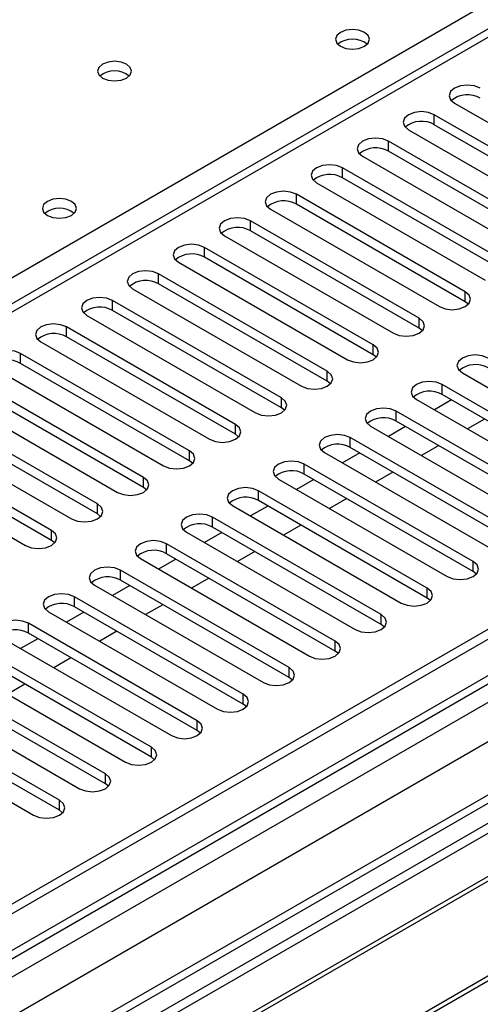
# Model space of a CAD drawing. Units: millimetres. Extents: x 2 to 6302, y 6 to 8916.
# Drawn here: x 3809 to 3866, y 2227 to 2348 of the extents above; entities that cross this region are included whole.
import ezdxf

# ---------------------------------------------------------------- set-up
doc = ezdxf.new("R2010")
doc.units = ezdxf.units.MM
doc.header["$LTSCALE"] = 30

msp = doc.modelspace()

# ---------------------------------------------------------------- linework, layer by layer
at = {"color": 8, "linetype": 'Continuous', "lineweight": 25}
for p, q in [((3801.7, 2312.2), (4052.015, 2456.704)), ((4057.142, 2455.378), (3645.961, 2218.008)), ((4165.86, 2439.56), (3195.709, 1879.504)), ((4190.255, 2437.927), (3192.174, 1861.747)), ((3192.527, 1874.403), (4168.334, 2437.725)), ((4170.456, 2434.05), (3194.648, 1870.729)), ((3860.389, 2334.855), (3860.389, 2336.08)), ((3854.733, 2331.59), (3854.733, 2332.814)), ((3849.076, 2328.324), (3849.076, 2329.549)), ((3843.419, 2325.058), (3843.419, 2326.283)), ((3837.762, 2321.793), (3837.762, 2323.018)), ((3832.105, 2318.527), (3832.105, 2319.752)), ((3826.448, 2315.261), (3826.448, 2316.486)), ((3864.19, 2313.067), (3864.19, 2314.292)), ((3820.791, 2311.996), (3820.791, 2313.221)), ((3858.533, 2309.802), (3858.533, 2311.027)), ((3815.135, 2308.73), (3815.135, 2309.955)), ((3852.876, 2306.536), (3852.876, 2307.761)), ((3809.478, 2305.465), (3809.478, 2306.689)), ((3847.22, 2303.27), (3847.22, 2304.495)), ((3861.362, 2301.638), (3861.362, 2302.862)), ((3841.563, 2300.005), (3841.563, 2301.23)), ((3855.705, 2298.372), (3855.705, 2299.597)), ((3835.906, 2296.739), (3835.906, 2297.964)), ((3850.048, 2295.106), (3850.048, 2296.331)), ((3830.249, 2293.474), (3830.249, 2294.698)), ((3844.391, 2291.841), (3844.391, 2293.066)), ((3824.592, 2290.208), (3824.592, 2291.433)), ((3838.734, 2288.575), (3838.734, 2289.8)), ((3818.935, 2286.942), (3818.935, 2288.167)), ((3833.077, 2285.309), (3833.077, 2286.534)), ((3813.278, 2283.677), (3813.278, 2284.901)), ((3827.421, 2282.044), (3827.421, 2283.269)), ((3865.162, 2279.85), (3865.162, 2281.075)), ((3821.764, 2278.778), (3821.764, 2280.003)), ((3859.506, 2276.584), (3859.506, 2277.809)), ((3816.107, 2275.513), (3816.107, 2276.737)), ((3853.849, 2273.318), (3853.849, 2274.543)), ((3810.45, 2272.247), (3810.45, 2273.472)), ((3848.192, 2270.053), (3848.192, 2271.278)), ((3842.535, 2266.787), (3842.535, 2268.012)), ((3836.878, 2263.522), (3836.878, 2264.746)), ((3831.221, 2260.256), (3831.221, 2261.481)), ((3825.564, 2256.99), (3825.564, 2258.215)), ((3819.908, 2253.725), (3819.908, 2254.949)), ((3814.251, 2250.459), (3814.251, 2251.684))]:
    msp.add_line(p, q, dxfattribs=at)
at = {"color": 7, "linetype": 'Continuous', "lineweight": 25}
for p, q in [((4055.642, 2455.526), (3645.083, 2218.515)), ((4164.799, 2444.663), (3194.648, 1884.607)), ((4165.86, 2444.051), (3195.709, 1883.995)), ((4188.755, 2438.075), (3233.48, 1886.607)), ((3195.088, 1878.13), (4164.178, 2437.574)), ((3862.864, 2337.509), (3883.636, 2325.518)), ((3881.161, 2324.089), (3860.389, 2336.08)), ((3881.161, 2322.864), (3860.389, 2334.855)), ((3857.207, 2334.243), (3877.979, 2322.252)), ((3875.504, 2320.823), (3854.733, 2332.814)), ((3875.504, 2319.599), (3854.733, 2331.59)), ((3851.551, 2330.977), (3872.322, 2318.986)), ((3869.847, 2317.558), (3849.076, 2329.549)), ((3845.894, 2327.712), (3866.665, 2315.721)), ((3869.847, 2316.333), (3849.076, 2328.324)), ((3864.19, 2314.292), (3843.419, 2326.283)), ((3864.19, 2313.067), (3843.419, 2325.058)), ((3840.237, 2324.446), (3861.008, 2312.455)), ((3858.533, 2311.027), (3837.762, 2323.018)), ((3858.533, 2309.802), (3837.762, 2321.793)), ((3834.58, 2321.181), (3855.351, 2309.19)), ((3852.876, 2307.761), (3832.105, 2319.752)), ((3828.923, 2317.915), (3849.694, 2305.924)), ((3852.876, 2306.536), (3832.105, 2318.527)), ((3847.22, 2304.495), (3826.448, 2316.486)), ((3847.22, 2303.27), (3826.448, 2315.261)), ((3823.266, 2314.649), (3844.038, 2302.658)), ((3841.563, 2301.23), (3820.791, 2313.221)), ((3864.583, 2312.761), (3864.19, 2313.067)), ((3841.563, 2300.005), (3820.791, 2311.996)), ((3817.609, 2311.384), (3838.381, 2299.393)), ((3835.906, 2297.964), (3815.135, 2309.955)), ((3858.926, 2309.496), (3858.533, 2309.802)), ((3811.953, 2308.118), (3832.724, 2296.127)), ((3835.906, 2296.739), (3815.135, 2308.73)), ((3830.249, 2294.698), (3809.478, 2306.689)), ((3853.27, 2306.23), (3852.876, 2306.536)), ((3806.296, 2304.852), (3827.067, 2292.861)), ((3830.249, 2293.474), (3809.478, 2305.465)), ((3824.592, 2291.433), (3803.821, 2303.424)), ((3847.613, 2302.964), (3847.22, 2303.27)), ((3863.837, 2304.291), (3884.608, 2292.3)), ((3824.592, 2290.208), (3803.821, 2302.199)), ((3882.133, 2290.871), (3861.362, 2302.862)), ((3800.639, 2301.587), (3821.41, 2289.596)), ((3858.18, 2301.026), (3878.951, 2289.035)), ((3862.517, 2300.971), (3860.395, 2299.746)), ((3882.133, 2289.647), (3861.362, 2301.638)), ((3818.935, 2288.167), (3798.164, 2300.158)), ((3841.956, 2299.699), (3841.563, 2300.005)), ((3876.476, 2287.606), (3855.705, 2299.597)), ((3794.982, 2298.321), (3815.753, 2286.33)), ((3818.935, 2286.942), (3798.164, 2298.933)), ((3876.476, 2286.381), (3855.705, 2298.372)), ((3866.582, 2298.624), (3864.461, 2297.399)), ((3852.523, 2297.76), (3873.294, 2285.769)), ((3856.86, 2297.705), (3854.739, 2296.481)), ((3813.278, 2284.901), (3792.507, 2296.892)), ((3836.299, 2296.433), (3835.906, 2296.739)), ((3870.819, 2284.34), (3850.048, 2296.331)), ((3789.325, 2295.056), (3810.096, 2283.065)), ((3813.278, 2283.677), (3792.507, 2295.668)), ((3870.819, 2283.115), (3850.048, 2295.106)), ((3860.925, 2295.358), (3858.804, 2294.134)), ((3830.642, 2293.167), (3830.249, 2293.474)), ((3846.866, 2294.494), (3867.637, 2282.503)), ((3851.203, 2294.44), (3849.082, 2293.215)), ((3865.162, 2281.075), (3844.391, 2293.066)), ((3841.209, 2291.229), (3861.98, 2279.238)), ((3845.546, 2291.174), (3843.425, 2289.949)), ((3865.162, 2279.85), (3844.391, 2291.841)), ((3855.269, 2292.093), (3853.147, 2290.868)), ((3824.985, 2289.902), (3824.592, 2290.208)), ((3859.506, 2277.809), (3838.734, 2289.8)), ((3859.506, 2276.584), (3838.734, 2288.575)), ((3849.612, 2288.827), (3847.491, 2287.602)), ((3835.552, 2287.963), (3856.324, 2275.972)), ((3839.889, 2287.908), (3837.768, 2286.684)), ((3932.691, 2286.789), (3696.871, 2150.653)), ((3819.328, 2286.636), (3818.935, 2286.942)), ((3853.849, 2274.543), (3833.077, 2286.534)), ((3932.691, 2285.564), (3697.932, 2150.041)), ((3853.849, 2273.318), (3833.077, 2285.309)), ((3843.955, 2285.561), (3841.834, 2284.337)), ((3829.895, 2284.697), (3850.667, 2272.706)), ((3834.232, 2284.643), (3832.111, 2283.418)), ((3702.522, 2147.391), (3937.282, 2282.914)), ((3703.04, 2147.092), (3937.799, 2282.616)), ((3813.672, 2283.371), (3813.278, 2283.677)), ((3848.192, 2271.278), (3827.421, 2283.269)), ((3824.239, 2281.432), (3845.01, 2269.441)), ((3828.575, 2281.377), (3826.454, 2280.153)), ((3848.192, 2270.053), (3827.421, 2282.044)), ((3838.298, 2282.296), (3836.177, 2281.071)), ((3842.535, 2268.012), (3821.764, 2280.003)), ((3832.641, 2279.03), (3830.52, 2277.806)), ((3865.556, 2279.544), (3865.162, 2279.85)), ((3818.582, 2278.166), (3839.353, 2266.175)), ((3822.919, 2278.111), (3820.797, 2276.887)), ((3842.535, 2266.787), (3821.764, 2278.778)), ((3713.136, 2141.264), (3947.895, 2276.787)), ((3713.654, 2140.965), (3948.413, 2276.488)), ((3836.878, 2264.746), (3816.107, 2276.737)), ((3859.899, 2276.278), (3859.506, 2276.584)), ((3836.878, 2263.522), (3816.107, 2275.513)), ((3826.984, 2275.764), (3824.863, 2274.54)), ((3812.925, 2274.9), (3833.696, 2262.909)), ((3817.262, 2274.846), (3815.141, 2273.621)), ((3831.221, 2261.481), (3810.45, 2273.472)), ((3854.242, 2273.012), (3853.849, 2273.318)), ((3807.268, 2271.635), (3828.039, 2259.644)), ((3831.221, 2260.256), (3810.45, 2272.247)), ((3821.327, 2272.499), (3819.206, 2271.274)), ((3811.605, 2271.58), (3809.484, 2270.356)), ((3825.564, 2258.215), (3804.793, 2270.206)), ((3815.671, 2269.233), (3813.549, 2268.009)), ((3848.585, 2269.747), (3848.192, 2270.053)), ((3801.611, 2268.369), (3822.382, 2256.378)), ((3825.564, 2256.99), (3804.793, 2268.981)), ((3819.908, 2254.949), (3799.136, 2266.94)), ((3842.928, 2266.481), (3842.535, 2266.787)), ((3819.908, 2253.725), (3799.136, 2265.716)), ((3810.014, 2265.968), (3807.893, 2264.743)), ((3795.954, 2265.104), (3816.726, 2253.113)), ((3814.251, 2251.684), (3793.479, 2263.675)), ((3837.271, 2263.216), (3836.878, 2263.522)), ((3814.251, 2250.459), (3793.479, 2262.45)), ((3790.297, 2261.838), (3811.069, 2249.847)), ((3831.614, 2259.95), (3831.221, 2260.256)), ((3825.958, 2256.684), (3825.564, 2256.99)), ((3820.301, 2253.419), (3819.908, 2253.725)), ((3814.644, 2250.153), (3814.251, 2250.459))]:
    msp.add_line(p, q, dxfattribs=at)
at = {"color": 7, "linetype": 'Continuous', "lineweight": 25, "flags": 128}
for points in [[(3851.798, 2346.224), (3851.117, 2346.486), (3850.313, 2346.579), (3849.509, 2346.486), (3848.828, 2346.224), (3848.373, 2345.83), (3848.213, 2345.366), (3848.373, 2344.903), (3848.828, 2344.509), (3849.509, 2344.246), (3850.313, 2344.154), (3851.117, 2344.246), (3851.798, 2344.509), (3852.253, 2344.903), (3852.413, 2345.366), (3852.253, 2345.83), (3851.798, 2346.224)], [(3822.522, 2342.306), (3821.84, 2342.569), (3821.037, 2342.661), (3820.233, 2342.569), (3819.552, 2342.306), (3819.096, 2341.913), (3818.937, 2341.449), (3819.096, 2340.985), (3819.552, 2340.592), (3820.233, 2340.329), (3821.037, 2340.237), (3821.84, 2340.329), (3822.521, 2340.592), (3822.977, 2340.985), (3823.137, 2341.449), (3822.977, 2341.913), (3822.522, 2342.306)], [(3866.046, 2339.346), (3865.316, 2339.627), (3864.455, 2339.726), (3863.594, 2339.627), (3862.864, 2339.346), (3862.377, 2338.924), (3862.205, 2338.427), (3862.377, 2337.93), (3862.864, 2337.509)], [(3860.389, 2336.08), (3859.659, 2336.362), (3858.798, 2336.46), (3857.937, 2336.362), (3857.207, 2336.08), (3856.72, 2335.659), (3856.548, 2335.162), (3856.72, 2334.665), (3857.207, 2334.243)], [(3854.733, 2332.814), (3854.003, 2333.096), (3853.142, 2333.195), (3852.281, 2333.096), (3851.551, 2332.814), (3851.063, 2332.393), (3850.892, 2331.896), (3851.063, 2331.399), (3851.551, 2330.977)], [(3849.076, 2329.549), (3848.346, 2329.83), (3847.485, 2329.929), (3846.624, 2329.83), (3845.894, 2329.549), (3845.406, 2329.127), (3845.235, 2328.63), (3845.406, 2328.133), (3845.894, 2327.712)], [(3843.419, 2326.283), (3842.689, 2326.565), (3841.828, 2326.664), (3840.967, 2326.565), (3840.237, 2326.283), (3839.749, 2325.862), (3839.578, 2325.365), (3839.749, 2324.868), (3840.237, 2324.446)], [(3815.736, 2325.405), (3815.054, 2325.668), (3814.251, 2325.76), (3813.447, 2325.668), (3812.766, 2325.405), (3812.311, 2325.012), (3812.151, 2324.548), (3812.311, 2324.084), (3812.766, 2323.691), (3813.447, 2323.428), (3814.251, 2323.336), (3815.054, 2323.428), (3815.736, 2323.691), (3816.191, 2324.084), (3816.351, 2324.548), (3816.191, 2325.012), (3815.736, 2325.405)], [(3837.762, 2323.018), (3837.032, 2323.299), (3836.171, 2323.398), (3835.31, 2323.299), (3834.58, 2323.018), (3834.092, 2322.596), (3833.921, 2322.099), (3834.092, 2321.602), (3834.58, 2321.181)], [(3832.105, 2319.752), (3831.375, 2320.033), (3830.514, 2320.132), (3829.653, 2320.033), (3828.923, 2319.752), (3828.435, 2319.33), (3828.264, 2318.833), (3828.435, 2318.336), (3828.923, 2317.915)], [(3826.448, 2316.486), (3825.718, 2316.768), (3824.857, 2316.867), (3823.996, 2316.768), (3823.266, 2316.486), (3822.779, 2316.065), (3822.607, 2315.568), (3822.779, 2315.071), (3823.266, 2314.649)], [(3861.008, 2312.455), (3861.738, 2312.174), (3862.599, 2312.075), (3863.46, 2312.174), (3864.19, 2312.455), (3864.678, 2312.877), (3864.849, 2313.374), (3864.678, 2313.871), (3864.19, 2314.292)], [(3820.791, 2313.221), (3820.061, 2313.502), (3819.2, 2313.601), (3818.339, 2313.502), (3817.609, 2313.221), (3817.122, 2312.799), (3816.95, 2312.302), (3817.122, 2311.805), (3817.609, 2311.384)], [(3855.351, 2309.19), (3856.081, 2308.908), (3856.942, 2308.809), (3857.803, 2308.908), (3858.533, 2309.19), (3859.021, 2309.611), (3859.192, 2310.108), (3859.021, 2310.605), (3858.533, 2311.027)], [(3815.135, 2309.955), (3814.405, 2310.237), (3813.544, 2310.335), (3812.683, 2310.237), (3811.953, 2309.955), (3811.465, 2309.534), (3811.294, 2309.037), (3811.465, 2308.539), (3811.953, 2308.118)], [(3809.478, 2306.689), (3808.748, 2306.971), (3807.887, 2307.07), (3807.026, 2306.971), (3806.296, 2306.689), (3805.808, 2306.268), (3805.637, 2305.771), (3805.808, 2305.274), (3806.296, 2304.852)], [(3849.694, 2305.924), (3850.424, 2305.642), (3851.285, 2305.544), (3852.146, 2305.642), (3852.876, 2305.924), (3853.364, 2306.345), (3853.535, 2306.842), (3853.364, 2307.339), (3852.876, 2307.761)], [(3867.019, 2306.128), (3866.289, 2306.41), (3865.428, 2306.509), (3864.566, 2306.41), (3863.837, 2306.128), (3863.349, 2305.707), (3863.178, 2305.21), (3863.349, 2304.713), (3863.837, 2304.291)], [(3844.038, 2302.658), (3844.767, 2302.377), (3845.629, 2302.278), (3846.49, 2302.377), (3847.22, 2302.658), (3847.707, 2303.08), (3847.879, 2303.577), (3847.707, 2304.074), (3847.22, 2304.495)], [(3861.362, 2302.862), (3860.632, 2303.144), (3859.771, 2303.243), (3858.91, 2303.144), (3858.18, 2302.862), (3857.692, 2302.441), (3857.521, 2301.944), (3857.692, 2301.447), (3858.18, 2301.026)], [(3838.381, 2299.393), (3839.111, 2299.111), (3839.972, 2299.012), (3840.833, 2299.111), (3841.563, 2299.393), (3842.05, 2299.814), (3842.222, 2300.311), (3842.05, 2300.808), (3841.563, 2301.23)], [(3855.705, 2299.597), (3854.975, 2299.878), (3854.114, 2299.977), (3853.253, 2299.878), (3852.523, 2299.597), (3852.035, 2299.175), (3851.864, 2298.678), (3852.035, 2298.181), (3852.523, 2297.76)], [(3832.724, 2296.127), (3833.454, 2295.846), (3834.315, 2295.747), (3835.176, 2295.845), (3835.906, 2296.127), (3836.394, 2296.548), (3836.565, 2297.046), (3836.394, 2297.543), (3835.906, 2297.964)], [(3850.048, 2296.331), (3849.318, 2296.613), (3848.457, 2296.712), (3847.596, 2296.613), (3846.866, 2296.331), (3846.378, 2295.91), (3846.207, 2295.413), (3846.378, 2294.916), (3846.866, 2294.494)], [(3827.067, 2292.861), (3827.797, 2292.58), (3828.658, 2292.481), (3829.519, 2292.58), (3830.249, 2292.861), (3830.737, 2293.283), (3830.908, 2293.78), (3830.737, 2294.277), (3830.249, 2294.698)], [(3844.391, 2293.066), (3843.661, 2293.347), (3842.8, 2293.446), (3841.939, 2293.347), (3841.209, 2293.066), (3840.721, 2292.644), (3840.55, 2292.147), (3840.721, 2291.65), (3841.209, 2291.229)], [(3821.41, 2289.596), (3822.14, 2289.314), (3823.001, 2289.215), (3823.862, 2289.314), (3824.592, 2289.596), (3825.08, 2290.017), (3825.251, 2290.514), (3825.08, 2291.011), (3824.592, 2291.433)], [(3838.734, 2289.8), (3838.004, 2290.081), (3837.143, 2290.18), (3836.282, 2290.081), (3835.552, 2289.8), (3835.065, 2289.379), (3834.893, 2288.881), (3835.065, 2288.384), (3835.552, 2287.963)], [(3815.753, 2286.33), (3816.483, 2286.049), (3817.344, 2285.95), (3818.205, 2286.049), (3818.935, 2286.33), (3819.423, 2286.752), (3819.594, 2287.249), (3819.423, 2287.746), (3818.935, 2288.167)], [(3833.077, 2286.534), (3832.347, 2286.816), (3831.486, 2286.915), (3830.625, 2286.816), (3829.895, 2286.534), (3829.408, 2286.113), (3829.236, 2285.616), (3829.408, 2285.119), (3829.895, 2284.697)], [(3810.096, 2283.065), (3810.826, 2282.783), (3811.687, 2282.684), (3812.548, 2282.783), (3813.278, 2283.065), (3813.766, 2283.486), (3813.937, 2283.983), (3813.766, 2284.48), (3813.278, 2284.901)], [(3827.421, 2283.269), (3826.691, 2283.55), (3825.83, 2283.649), (3824.969, 2283.55), (3824.239, 2283.269), (3823.751, 2282.847), (3823.58, 2282.35), (3823.751, 2281.853), (3824.239, 2281.432)], [(3821.764, 2280.003), (3821.034, 2280.285), (3820.173, 2280.383), (3819.312, 2280.285), (3818.582, 2280.003), (3818.094, 2279.582), (3817.923, 2279.085), (3818.094, 2278.587), (3818.582, 2278.166)], [(3861.98, 2279.238), (3862.71, 2278.956), (3863.571, 2278.857), (3864.432, 2278.956), (3865.162, 2279.238), (3865.65, 2279.659), (3865.821, 2280.156), (3865.65, 2280.653), (3865.162, 2281.075)], [(3856.324, 2275.972), (3857.053, 2275.69), (3857.915, 2275.592), (3858.776, 2275.69), (3859.506, 2275.972), (3859.993, 2276.393), (3860.165, 2276.89), (3859.993, 2277.388), (3859.506, 2277.809)], [(3816.107, 2276.737), (3815.377, 2277.019), (3814.516, 2277.118), (3813.655, 2277.019), (3812.925, 2276.737), (3812.437, 2276.316), (3812.266, 2275.819), (3812.437, 2275.322), (3812.925, 2274.9)], [(3850.667, 2272.706), (3851.397, 2272.425), (3852.258, 2272.326), (3853.119, 2272.425), (3853.849, 2272.706), (3854.336, 2273.128), (3854.508, 2273.625), (3854.336, 2274.122), (3853.849, 2274.543)], [(3810.45, 2273.472), (3809.72, 2273.753), (3808.859, 2273.852), (3807.998, 2273.753), (3807.268, 2273.472), (3806.78, 2273.05), (3806.609, 2272.553), (3806.78, 2272.056), (3807.268, 2271.635)], [(3845.01, 2269.441), (3845.74, 2269.159), (3846.601, 2269.06), (3847.462, 2269.159), (3848.192, 2269.441), (3848.68, 2269.862), (3848.851, 2270.359), (3848.68, 2270.856), (3848.192, 2271.278)], [(3839.353, 2266.175), (3840.083, 2265.894), (3840.944, 2265.795), (3841.805, 2265.894), (3842.535, 2266.175), (3843.023, 2266.596), (3843.194, 2267.094), (3843.023, 2267.591), (3842.535, 2268.012)], [(3833.696, 2262.909), (3834.426, 2262.628), (3835.287, 2262.529), (3836.148, 2262.628), (3836.878, 2262.909), (3837.366, 2263.331), (3837.537, 2263.828), (3837.366, 2264.325), (3836.878, 2264.746)], [(3828.039, 2259.644), (3828.769, 2259.362), (3829.63, 2259.263), (3830.491, 2259.362), (3831.221, 2259.644), (3831.709, 2260.065), (3831.88, 2260.562), (3831.709, 2261.059), (3831.221, 2261.481)], [(3822.382, 2256.378), (3823.112, 2256.097), (3823.973, 2255.998), (3824.834, 2256.097), (3825.564, 2256.378), (3826.052, 2256.8), (3826.223, 2257.297), (3826.052, 2257.794), (3825.564, 2258.215)], [(3816.726, 2253.113), (3817.455, 2252.831), (3818.317, 2252.732), (3819.178, 2252.831), (3819.908, 2253.113), (3820.395, 2253.534), (3820.567, 2254.031), (3820.395, 2254.528), (3819.908, 2254.949)], [(3811.069, 2249.847), (3811.799, 2249.565), (3812.66, 2249.466), (3813.521, 2249.565), (3814.251, 2249.847), (3814.738, 2250.268), (3814.91, 2250.765), (3814.738, 2251.262), (3814.251, 2251.684)]]:
    msp.add_lwpolyline(points, dxfattribs=at)
at = {"color": 7, "linetype": 'Continuous', "lineweight": 25}
for centre, radius, start, end in [((3850.313, 2342.553), 2.851, 50.52927, 129.47073), ((3821.037, 2338.636), 2.851, 50.52927, 129.47073), ((3864.479, 2335.398), 3.142, 60.0658, 129.71996), ((3858.822, 2332.133), 3.142, 60.06564, 129.71978), ((3853.165, 2328.867), 3.142, 60.0658, 129.71996), ((3847.508, 2325.601), 3.142, 60.06564, 129.71978), ((3841.851, 2322.336), 3.142, 60.0656, 129.71983), ((3814.251, 2321.735), 2.851, 50.52927, 129.47073), ((3836.194, 2319.07), 3.141, 60.06494, 129.72048), ((3830.537, 2315.805), 3.142, 60.0656, 129.71983), ((3824.881, 2312.539), 3.142, 60.0658, 129.71996), ((3819.224, 2309.273), 3.142, 60.06564, 129.71978), ((3813.567, 2306.008), 3.142, 60.0658, 129.71996), ((3807.91, 2302.742), 3.142, 60.06564, 129.71978), ((3865.451, 2302.181), 3.141, 60.06451, 129.72113), ((3859.794, 2298.915), 3.141, 60.06517, 129.72048), ((3854.137, 2295.65), 3.142, 60.06537, 129.7206), ((3848.48, 2292.384), 3.141, 60.06522, 129.72043), ((3842.823, 2289.118), 3.142, 60.06537, 129.7206), ((3837.167, 2285.853), 3.141, 60.06522, 129.72043), ((3831.51, 2282.587), 3.142, 60.06537, 129.7206), ((3825.853, 2279.321), 3.142, 60.06615, 129.72016), ((3820.196, 2276.056), 3.142, 60.06574, 129.71991), ((3814.539, 2272.79), 3.141, 60.0646, 129.72105), ((3808.882, 2269.525), 3.141, 60.06443, 129.72122)]:
    msp.add_arc(centre, radius, start, end, dxfattribs=at)

doc.saveas('drawing.dxf')
